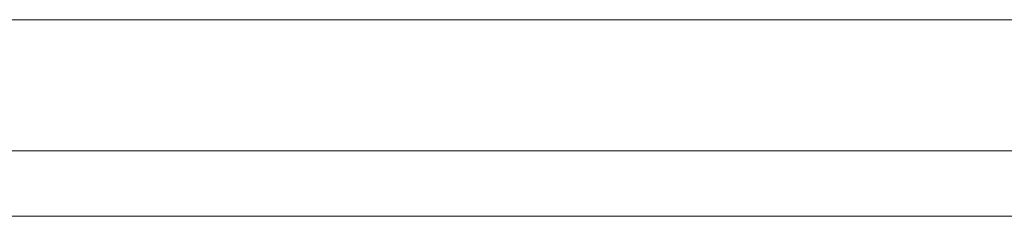
# Model space of a CAD drawing. Units: inches. Extents: x -4.3 to 12.7, y -11 to 0.
# Drawn here: x -0.8 to -0.6, y -5.5 to -5.4 of the extents above; entities that cross this region are included whole.
import ezdxf

# ---------------------------------------------------------------- set-up
doc = ezdxf.new("R2010")
doc.units = ezdxf.units.IN
doc.header["$MEASUREMENT"] = 0
doc.layers.add('Drawing', color=7, linetype='Continuous', lineweight=0)

# ---------------------------------------------------------------- blocks, each defined once
blk = doc.blocks.new('Block_2')
at = {"layer": 'Drawing', "color": 18, "lineweight": 5, "true_color": 0x000000}
for p, q in [((0.10998, -5.42721), (-1.48993, -5.42721)), ((-1.48993, -5.42721), (0.10998, -5.42721)), ((-1.48993, -5.42721), (0.10998, -5.42721)), ((0.10998, -5.42721), (-1.48993, -5.42721)), ((-1.48993, -5.4577), (0.10998, -5.4577)), ((0.10998, -5.4577), (-1.48993, -5.4577)), ((0.10998, -5.4577), (-1.48993, -5.4577)), ((-1.48993, -5.4577), (0.10998, -5.4577)), ((-1.48993, -5.47295), (0.10998, -5.47295)), ((-1.48993, -5.47295), (0.10998, -5.47295)), ((-1.48993, -5.47295), (0.10998, -5.47295)), ((-1.48993, -5.47295), (0.10998, -5.47295))]:
    blk.add_line(p, q, dxfattribs=at)

msp = doc.modelspace()

# ---------------------------------------------------------------- block references
at = {"layer": 'Drawing'}
msp.add_blockref('Block_2', (0, 0), dxfattribs=at)

doc.saveas('drawing.dxf')
